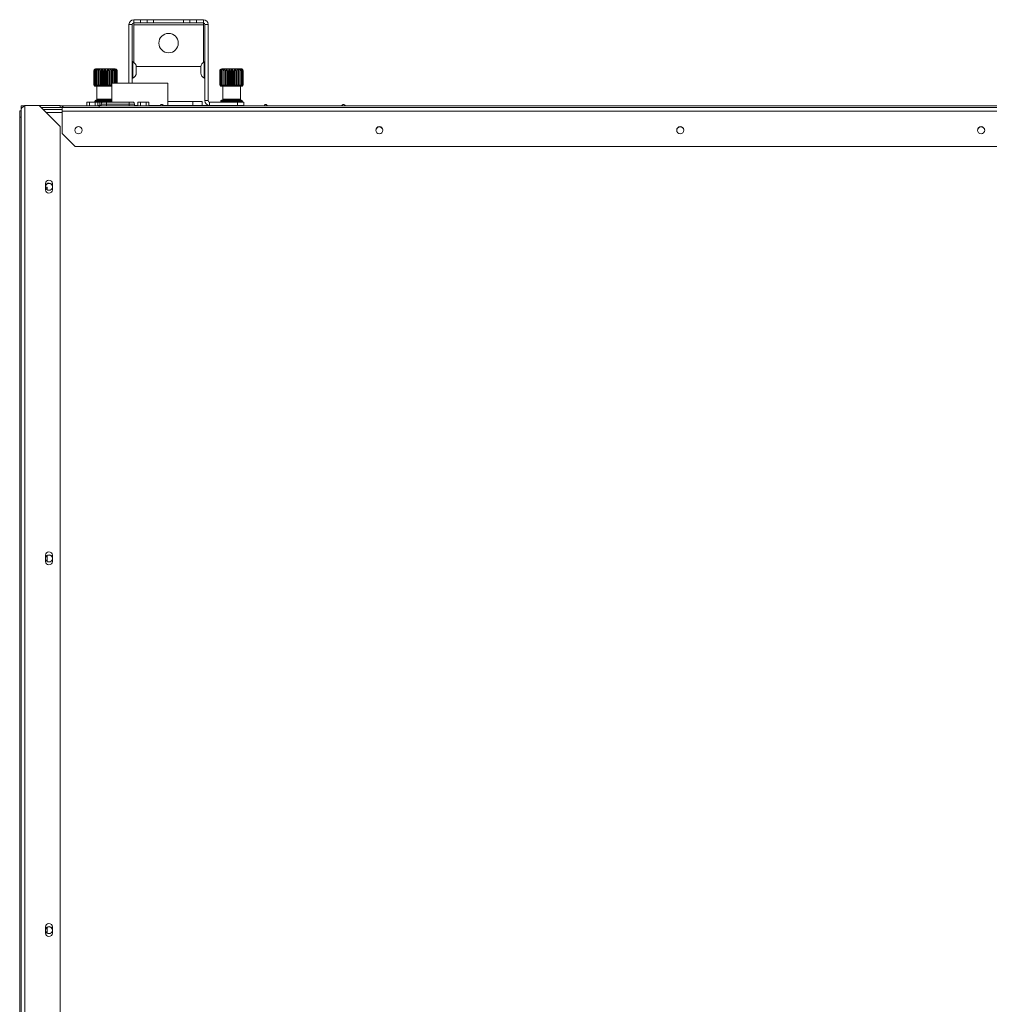
# Paper-space layout '_Top' of a CAD drawing. Units: millimetres. Extents: x -80 to 1030, y -29 to 934.
# Drawn here: x -1 to 473, y 452 to 934 of the extents above; entities that cross this region are included whole.
import ezdxf

# ---------------------------------------------------------------- set-up
doc = ezdxf.new("R2010")
doc.units = ezdxf.units.MM

psp = doc.layouts.new('_Top')

# ---------------------------------------------------------------- linework, layer by layer
at = {"color": 7, "linetype": 'Continuous', "lineweight": 15}
for p, q in [((54.26, 931.63), (52.67, 931.63)), ((52.67, 902.84), (52.67, 931.63)), ((54.26, 902.84), (54.26, 931.63)), ((55, 933.95), (55, 913.09)), ((89.08, 933.95), (55, 933.95)), ((89.08, 932.37), (55, 932.37)), ((55, 931.37), (89.08, 931.37)), ((58.39, 932.37), (58.39, 933.95)), ((61.56, 932.37), (61.56, 933.95)), ((64.74, 932.37), (64.74, 933.95)), ((79.34, 932.37), (79.34, 933.95)), ((82.52, 932.37), (82.52, 933.95)), ((85.69, 932.37), (85.69, 933.95)), ((89.08, 913.09), (89.08, 933.95)), ((91.41, 931.63), (89.82, 931.63)), ((89.82, 931.63), (89.82, 894.37)), ((91.41, 931.63), (91.41, 894.37)), ((56.25, 911.09), (87.83, 911.09)), ((56.26, 910.87), (56.26, 907.87)), ((87.82, 910.87), (87.82, 907.87)), ((35.6, 908.9), (35.55, 908.9)), ((35.55, 901.9), (35.55, 908.9)), ((35.6, 901.9), (35.6, 908.9)), ((36.01, 908.9), (35.85, 908.9)), ((35.85, 901.9), (35.85, 908.9)), ((36.01, 901.9), (36.01, 908.9)), ((36.75, 908.9), (36.49, 908.9)), ((36.49, 901.9), (36.49, 908.9)), ((36.53, 909.9), (45.96, 909.9)), ((36.75, 901.9), (36.75, 908.9)), ((37.77, 908.9), (37.43, 908.9)), ((37.43, 901.9), (37.43, 908.9)), ((37.77, 901.9), (37.77, 908.9)), ((38.46, 901.9), (38.46, 909.77)), ((39.01, 908.9), (38.61, 908.9)), ((38.61, 901.9), (38.61, 908.9)), ((39.01, 901.9), (39.01, 908.9)), ((39.64, 901.9), (39.64, 909.77)), ((40.39, 908.9), (39.95, 908.9)), ((39.95, 901.9), (39.95, 908.9)), ((40.39, 901.9), (40.39, 908.9)), ((40.92, 901.9), (40.92, 909.77)), ((41.82, 908.9), (41.38, 908.9)), ((41.38, 901.9), (41.38, 908.9)), ((41.82, 901.9), (41.82, 908.9)), ((42.22, 901.9), (42.22, 909.77)), ((43.22, 908.9), (42.79, 908.9)), ((42.79, 901.9), (42.79, 908.9)), ((43.22, 901.9), (43.22, 908.9)), ((43.46, 901.9), (43.46, 909.77)), ((44.49, 908.9), (44.11, 908.9)), ((44.11, 901.9), (44.11, 908.9)), ((44.49, 902.84), (44.49, 908.9)), ((44.56, 902.84), (44.56, 909.77)), ((45.56, 908.9), (45.25, 908.9)), ((45.25, 902.84), (45.25, 908.9)), ((45.56, 902.84), (45.56, 908.9)), ((46.35, 908.9), (46.14, 908.9)), ((46.14, 902.84), (46.14, 908.9)), ((46.35, 902.84), (46.35, 908.9)), ((46.83, 908.9), (46.72, 908.9)), ((46.72, 902.84), (46.72, 908.9)), ((46.83, 902.84), (46.83, 908.9)), ((46.95, 902.84), (46.95, 908.9)), ((46.96, 902.84), (46.96, 908.9)), ((97.12, 908.9), (97.12, 901.9)), ((97.13, 901.9), (97.13, 908.9)), ((97.25, 908.9), (97.36, 908.9)), ((97.25, 901.9), (97.25, 908.9)), ((97.36, 901.9), (97.36, 908.9)), ((97.72, 908.9), (97.94, 908.9)), ((97.72, 901.9), (97.72, 908.9)), ((97.94, 901.9), (97.94, 908.9)), ((107.55, 909.9), (98.12, 909.9)), ((98.52, 908.9), (98.83, 908.9)), ((98.52, 901.9), (98.52, 908.9)), ((98.83, 901.9), (98.83, 908.9)), ((99.52, 901.9), (99.52, 909.77)), ((99.59, 908.9), (99.97, 908.9)), ((99.59, 901.9), (99.59, 908.9)), ((99.97, 901.9), (99.97, 908.9)), ((100.62, 901.9), (100.62, 909.77)), ((100.86, 908.9), (101.29, 908.9)), ((100.86, 901.9), (100.86, 908.9)), ((101.29, 901.9), (101.29, 908.9)), ((101.86, 901.9), (101.86, 909.77)), ((102.25, 908.9), (102.7, 908.9)), ((102.25, 901.9), (102.25, 908.9)), ((102.7, 901.9), (102.7, 908.9)), ((103.16, 901.9), (103.16, 909.77)), ((103.69, 908.9), (104.13, 908.9)), ((103.69, 901.9), (103.69, 908.9)), ((104.13, 901.9), (104.13, 908.9)), ((104.44, 901.9), (104.44, 909.77)), ((105.07, 908.9), (105.47, 908.9)), ((105.07, 901.9), (105.07, 908.9)), ((105.47, 901.9), (105.47, 908.9)), ((105.62, 901.9), (105.62, 909.77)), ((106.3, 908.9), (106.65, 908.9)), ((106.3, 901.9), (106.3, 908.9)), ((106.65, 901.9), (106.65, 908.9)), ((107.33, 908.9), (107.59, 908.9)), ((107.33, 901.9), (107.33, 908.9)), ((107.59, 901.9), (107.59, 908.9)), ((108.06, 908.9), (108.23, 908.9)), ((108.06, 901.9), (108.06, 908.9)), ((108.23, 901.9), (108.23, 908.9)), ((108.47, 908.9), (108.53, 908.9)), ((108.47, 901.9), (108.47, 908.9)), ((108.53, 901.9), (108.53, 908.9)), ((35.55, 901.9), (35.83, 901.9)), ((35.73, 901.9), (35.73, 901.7)), ((44.24, 901.9), (35.85, 901.9)), ((44.24, 901.4), (36.03, 901.4)), ((36.91, 901.4), (36.91, 895.14)), ((44.24, 902.84), (44.24, 893.69)), ((71.74, 902.84), (44.24, 902.84)), ((71.74, 891.94), (71.74, 902.84)), ((97.12, 901.9), (108.23, 901.9)), ((97.32, 901.9), (97.32, 901.7)), ((97.62, 901.4), (108.05, 901.4)), ((98.51, 901.4), (98.51, 895.14)), ((107.17, 895.14), (107.17, 901.4)), ((108.53, 901.9), (108.25, 901.9)), ((108.35, 901.7), (108.35, 901.9)), ((0, 890.43), (0, 891.78)), ((0, 891.78), (1.48, 891.78)), ((1.77, 85.64), (1.77, 891.94)), ((1.77, 891.94), (18.99, 891.94)), ((18.99, 881.78), (8.83, 891.94)), ((996.61, 891.03), (9.74, 891.03)), ((18.99, 891.03), (18.99, 891.94)), ((18.99, 891.03), (18.99, 891.94)), ((19.73, 891.78), (693.25, 891.78)), ((19.95, 878.33), (19.95, 891.03)), ((145.99, 891.04), (20.53, 891.04)), ((32.4, 893.69), (32.04, 893.59)), ((32.04, 891.78), (32.04, 893.59)), ((32.4, 893.69), (37.1, 893.69)), ((33.39, 891.78), (33.39, 893.59)), ((35.93, 894.14), (35.93, 893.69)), ((36.11, 893.59), (36.11, 891.78)), ((44.24, 894.64), (36.41, 894.64)), ((37.46, 893.59), (37.1, 893.69)), ((39.51, 893.64), (37.27, 893.64)), ((37.31, 893.63), (39.5, 893.63)), ((37.46, 893.59), (37.46, 891.78)), ((39.08, 892.04), (37.46, 892.04)), ((38.1, 891.04), (38.1, 891.78)), ((38.38, 893.63), (38.38, 892.04)), ((38.43, 893.64), (38.43, 893.63)), ((39.08, 892.69), (39.08, 891.78)), ((55.41, 892.69), (39.08, 892.69)), ((54.92, 893.69), (39.57, 893.69)), ((40.49, 893.71), (40.24, 893.71)), ((40.24, 893.69), (40.24, 893.71)), ((40.36, 893.69), (40.36, 893.71)), ((40.49, 893.69), (40.49, 893.71)), ((41.82, 893.71), (41.22, 893.71)), ((41.22, 893.69), (41.22, 893.71)), ((41.26, 893.69), (41.26, 893.71)), ((41.27, 893.69), (41.27, 893.71)), ((41.32, 893.69), (41.32, 893.71)), ((41.41, 893.69), (41.41, 893.71)), ((41.49, 893.69), (41.49, 893.71)), ((41.56, 893.69), (41.56, 893.71)), ((41.64, 893.69), (41.64, 893.71)), ((41.72, 893.69), (41.72, 893.71)), ((41.72, 891.78), (41.72, 893.69)), ((41.77, 893.69), (41.77, 893.71)), ((41.81, 893.69), (41.81, 893.71)), ((41.82, 893.69), (41.82, 893.71)), ((52.77, 891.78), (52.77, 893.69)), ((55.41, 891.78), (55.41, 892.69)), ((55.41, 891.94), (57.03, 891.94)), ((57.39, 893.69), (57.03, 893.59)), ((57.03, 891.78), (57.03, 893.59)), ((62.09, 893.69), (57.39, 893.69)), ((58.38, 891.78), (58.38, 893.59)), ((61.1, 891.78), (61.1, 893.59)), ((62.45, 893.59), (62.09, 893.69)), ((62.45, 893.59), (62.45, 891.78)), ((67.97, 891.94), (62.45, 891.94)), ((71.74, 891.94), (69.57, 891.94)), ((71.74, 894), (88.46, 894)), ((71.74, 892.04), (108.87, 892.04)), ((71.97, 891.78), (71.74, 891.94)), ((83.96, 894), (83.96, 892.04)), ((88.46, 894), (88.46, 892.04)), ((89.82, 894.37), (91.41, 894.37)), ((92.14, 893.63), (108.87, 893.63)), ((92.14, 893.63), (92.14, 892.04)), ((97.53, 894.14), (97.53, 893.64)), ((97.53, 893.64), (108.15, 893.64)), ((98.01, 894.64), (107.67, 894.64)), ((98.71, 891.78), (98.71, 892.04)), ((100.03, 893.64), (100.03, 893.63)), ((101.11, 892.04), (101.18, 891.78)), ((104.49, 891.78), (104.56, 892.04)), ((105.65, 893.63), (105.65, 893.64)), ((105.69, 892.04), (105.69, 893.63)), ((108.15, 893.64), (108.15, 894.14)), ((108.87, 893.63), (108.87, 892.04)), ((145.99, 891.03), (145.99, 891.04)), ((-0.76, 889.4), (-0.76, 128.34)), ((-0.06, 889.4), (-0.76, 889.4)), ((-0.06, 886.22), (-0.76, 886.22)), ((-0.06, 890.11), (-0.06, 87.47)), ((19.95, 890.11), (10.66, 890.11)), ((12.2, 888.56), (19.95, 888.56)), ((985.63, 889.2), (19.95, 889.2)), ((18.99, 881.78), (18.99, 96.57)), ((19.95, 878.33), (26.3, 871.98)), ((320.58, 879.99), (320.62, 880.31)), ((979.28, 871.98), (26.3, 871.98)), ((11.91, 853.84), (11.91, 850.79)), ((15.21, 850.79), (15.21, 853.84)), ((11.91, 852.08), (12.7, 852.08)), ((12.7, 850.79), (12.7, 852.08)), ((11.91, 672.08), (11.91, 669.03)), ((12.7, 669.03), (12.7, 671.89)), ((15.21, 669.03), (15.21, 672.08)), ((11.91, 490.32), (11.91, 487.27)), ((12.7, 487.26), (12.7, 490.13)), ((15.21, 487.27), (15.21, 490.32))]:
    psp.add_line(p, q, dxfattribs=at)
at = {"color": 8, "linetype": 'Continuous', "lineweight": 15}
for p, q in [((54.53, 913.31), (54.53, 905.43)), ((89.54, 913.31), (89.54, 905.43)), ((46.96, 908.9), (46.95, 908.9)), ((97.12, 908.9), (97.13, 908.9)), ((44.24, 901.7), (35.73, 901.7)), ((97.32, 901.7), (108.35, 901.7)), ((44.24, 894.14), (35.93, 894.14)), ((44.24, 895.14), (36.91, 895.14)), ((92.72, 892.04), (92.72, 891.78)), ((97.53, 894.14), (108.15, 894.14)), ((98.51, 895.14), (107.17, 895.14))]:
    psp.add_line(p, q, dxfattribs=at)
at = {"color": 7, "linetype": 'Continuous', "lineweight": 15}
for centre, radius in [((72.05, 922.52), 4.76), ((28, 879.93), 1.73), ((175.15, 879.93), 1.73), ((322.3, 879.93), 1.73), ((469.46, 879.93), 1.73)]:
    psp.add_circle(centre, radius, dxfattribs=at)
for centre, radius, start, end in [((55, 931.63), 2.32, 90, 180), ((55, 931.63), 0.737, 90, 180), ((89.08, 931.63), 2.32, 0, 90), ((89.08, 931.63), 0.737, 0, 90), ((54.67, 913.7), 0.412, 180, 250.5288), ((53.67, 910.87), 2.59, 0, 70.5288), ((90.41, 910.87), 2.59, 109.4712, 180), ((89.41, 913.7), 0.413, 289.4712, 0), ((36.53, 908.9), 1, 90, 119.1148), ((45.96, 908.9), 1, 0, 90), ((54.67, 905.04), 0.413, 109.4712, 180), ((53.67, 907.87), 2.59, 289.4712, 360), ((90.41, 907.87), 2.59, 180, 250.5288), ((89.41, 905.04), 0.412, 360, 70.5288), ((98.12, 908.9), 1, 90, 180), ((107.55, 908.9), 1, 60.8026, 90), ((36.03, 901.7), 0.3, 180, 270), ((97.62, 901.7), 0.3, 180, 270), ((108.05, 901.7), 0.3, 270, 0), ((36.43, 894.14), 0.5, 90, 180), ((36.41, 895.14), 0.5, 270, 0), ((40.35, 892.69), 1.27, 128.0567, 180), ((54.14, 892.69), 1.27, 0, 51.9433), ((92.14, 894.37), 2.32, 180, 270), ((92.14, 894.37), 0.737, 180, 270), ((98.03, 894.14), 0.5, 90, 180), ((98.01, 895.14), 0.5, 270, 0), ((107.67, 895.14), 0.5, 180, 270), ((107.65, 894.14), 0.5, 360, 90), ((175.16, 879.79), 1.73, 7.9221, 183.3418), ((322.32, 879.79), 1.73, 8.273, 183.6899), ((469.48, 879.79), 1.73, 12.6821, 179.2905), ((13.56, 853.84), 1.65, 360, 180), ((13.55, 852.29), 1.73, 15.5845, 161.5372), ((13.56, 852.15), 1.73, 17.0826, 162.9174), ((13.55, 852.29), 1.73, 198.4628, 344.4155), ((13.56, 850.79), 1.65, 180, 0), ((13.56, 672.08), 1.65, 0, 180), ((13.55, 670.53), 1.73, 15.5845, 161.5372), ((13.56, 670.39), 1.73, 17.0826, 162.9174), ((13.55, 670.53), 1.73, 198.4628, 344.4155), ((13.56, 669.03), 1.65, 180, 0), ((13.56, 490.32), 1.65, 0, 180), ((13.55, 488.77), 1.73, 15.5845, 161.5372), ((13.56, 488.63), 1.73, 17.0826, 162.9174), ((13.55, 488.77), 1.73, 198.4628, 344.4155), ((13.56, 487.27), 1.65, 180, 0)]:
    psp.add_arc(centre, radius, start, end, dxfattribs=at)
for points, knots in [([(35.55, 908.9), (35.55, 909.1), (35.61, 909.29), (35.79, 909.59), (35.91, 909.7), (36.04, 909.77)], [0, 0, 0, 0, 0.5, 0.5, 1, 1, 1, 1]), ([(36.21, 909.77), (36.13, 909.73), (36.05, 909.69), (35.91, 909.58), (35.84, 909.51), (35.68, 909.29), (35.6, 909.1), (35.6, 908.9)], [0, 0, 0, 0, 0.25, 0.25, 0.5, 0.5, 1, 1, 1, 1]), ([(35.85, 908.9), (35.85, 909.1), (35.89, 909.29), (36.02, 909.59), (36.11, 909.7), (36.21, 909.77)], [0, 0, 0, 0, 0.5, 0.5, 1, 1, 1, 1]), ([(36.69, 909.77), (36.6, 909.73), (36.51, 909.69), (36.35, 909.58), (36.28, 909.51), (36.09, 909.29), (36.01, 909.1), (36.01, 908.9)], [0, 0, 0, 0, 0.25, 0.25, 0.5, 0.5, 1, 1, 1, 1]), ([(36.49, 908.9), (36.49, 909.1), (36.51, 909.29), (36.59, 909.59), (36.63, 909.7), (36.69, 909.77)], [0, 0, 0, 0, 0.5, 0.5, 1, 1, 1, 1]), ([(37.45, 909.77), (37.36, 909.73), (37.27, 909.69), (37.11, 909.58), (37.03, 909.51), (36.84, 909.29), (36.75, 909.1), (36.75, 908.9)], [0, 0, 0, 0, 0.25, 0.25, 0.5, 0.5, 1, 1, 1, 1]), ([(37.43, 908.9), (37.43, 909.1), (37.43, 909.29), (37.44, 909.59), (37.45, 909.7), (37.45, 909.77)], [0, 0, 0, 0, 0.5, 0.5, 1, 1, 1, 1]), ([(38.46, 909.77), (38.37, 909.73), (38.28, 909.69), (38.12, 909.58), (38.04, 909.51), (37.86, 909.29), (37.77, 909.1), (37.77, 908.9)], [0, 0, 0, 0, 0.25, 0.25, 0.5, 0.5, 1, 1, 1, 1]), ([(38.61, 908.9), (38.61, 909.1), (38.59, 909.29), (38.53, 909.59), (38.5, 909.7), (38.46, 909.77)], [0, 0, 0, 0, 0.5, 0.5, 1, 1, 1, 1]), ([(39.64, 909.77), (39.55, 909.73), (39.47, 909.69), (39.33, 909.58), (39.26, 909.51), (39.09, 909.29), (39.01, 909.1), (39.01, 908.9)], [0, 0, 0, 0, 0.25, 0.25, 0.5, 0.5, 1, 1, 1, 1]), ([(39.95, 908.9), (39.95, 909.1), (39.92, 909.29), (39.8, 909.59), (39.72, 909.7), (39.64, 909.77)], [0, 0, 0, 0, 0.5, 0.5, 1, 1, 1, 1]), ([(40.92, 909.77), (40.85, 909.73), (40.78, 909.69), (40.66, 909.58), (40.6, 909.51), (40.45, 909.29), (40.39, 909.1), (40.39, 908.9)], [0, 0, 0, 0, 0.25, 0.25, 0.5, 0.5, 1, 1, 1, 1]), ([(41.38, 908.9), (41.38, 909.1), (41.32, 909.29), (41.15, 909.59), (41.04, 909.7), (40.92, 909.77)], [0, 0, 0, 0, 0.5, 0.5, 1, 1, 1, 1]), ([(42.22, 909.77), (42.16, 909.73), (42.11, 909.69), (42.02, 909.58), (41.98, 909.51), (41.87, 909.29), (41.82, 909.1), (41.82, 908.9)], [0, 0, 0, 0, 0.25, 0.25, 0.5, 0.5, 1, 1, 1, 1]), ([(42.79, 908.9), (42.79, 909.1), (42.73, 909.29), (42.51, 909.59), (42.37, 909.7), (42.22, 909.77)], [0, 0, 0, 0, 0.5, 0.5, 1, 1, 1, 1]), ([(43.46, 909.77), (43.42, 909.73), (43.39, 909.69), (43.34, 909.58), (43.31, 909.51), (43.25, 909.29), (43.22, 909.1), (43.22, 908.9)], [0, 0, 0, 0, 0.25, 0.25, 0.5, 0.5, 1, 1, 1, 1]), ([(44.11, 908.9), (44.11, 909.1), (44.04, 909.29), (43.79, 909.59), (43.63, 909.7), (43.46, 909.77)], [0, 0, 0, 0, 0.5, 0.5, 1, 1, 1, 1]), ([(44.56, 909.77), (44.55, 909.73), (44.54, 909.69), (44.52, 909.58), (44.52, 909.51), (44.5, 909.29), (44.49, 909.1), (44.49, 908.9)], [0, 0, 0, 0, 0.25, 0.25, 0.5, 0.5, 1, 1, 1, 1]), ([(45.25, 908.9), (45.25, 909.1), (45.17, 909.29), (44.91, 909.59), (44.74, 909.7), (44.56, 909.77)], [0, 0, 0, 0, 0.5, 0.5, 1, 1, 1, 1]), ([(46.14, 908.9), (46.14, 909.1), (46.06, 909.29), (45.8, 909.59), (45.63, 909.7), (45.45, 909.77)], [0, 0, 0, 0, 0.5, 0.5, 1, 1, 1, 1]), ([(45.45, 909.77), (45.46, 909.73), (45.48, 909.69), (45.5, 909.58), (45.51, 909.51), (45.55, 909.29), (45.56, 909.1), (45.56, 908.9)], [0, 0, 0, 0, 0.25, 0.25, 0.5, 0.5, 1, 1, 1, 1]), ([(46.72, 908.9), (46.72, 909.1), (46.64, 909.29), (46.4, 909.59), (46.25, 909.7), (46.08, 909.77)], [0, 0, 0, 0, 0.5, 0.5, 1, 1, 1, 1]), ([(46.08, 909.77), (46.11, 909.73), (46.15, 909.69), (46.21, 909.58), (46.24, 909.51), (46.32, 909.29), (46.35, 909.1), (46.35, 908.9)], [0, 0, 0, 0, 0.25, 0.25, 0.5, 0.5, 1, 1, 1, 1]), ([(46.95, 908.9), (46.95, 909.1), (46.89, 909.29), (46.68, 909.59), (46.55, 909.7), (46.4, 909.77)], [0, 0, 0, 0, 0.5, 0.5, 1, 1, 1, 1]), ([(46.4, 909.77), (46.46, 909.73), (46.51, 909.69), (46.61, 909.58), (46.66, 909.51), (46.78, 909.29), (46.83, 909.1), (46.83, 908.9)], [0, 0, 0, 0, 0.25, 0.25, 0.5, 0.5, 1, 1, 1, 1]), ([(97.13, 908.9), (97.13, 909.1), (97.19, 909.29), (97.4, 909.59), (97.53, 909.7), (97.68, 909.77)], [0, 0, 0, 0, 0.5, 0.5, 1, 1, 1, 1]), ([(97.68, 909.77), (97.62, 909.73), (97.57, 909.69), (97.47, 909.58), (97.42, 909.51), (97.3, 909.29), (97.25, 909.1), (97.25, 908.9)], [0, 0, 0, 0, 0.25, 0.25, 0.5, 0.5, 1, 1, 1, 1]), ([(97.36, 908.9), (97.36, 909.1), (97.44, 909.29), (97.67, 909.59), (97.83, 909.7), (98, 909.77)], [0, 0, 0, 0, 0.5, 0.5, 1, 1, 1, 1]), ([(98, 909.77), (97.97, 909.73), (97.93, 909.69), (97.87, 909.58), (97.83, 909.51), (97.76, 909.29), (97.72, 909.1), (97.72, 908.9)], [0, 0, 0, 0, 0.25, 0.25, 0.5, 0.5, 1, 1, 1, 1]), ([(97.94, 908.9), (97.94, 909.1), (98.02, 909.29), (98.28, 909.59), (98.45, 909.7), (98.63, 909.77)], [0, 0, 0, 0, 0.5, 0.5, 1, 1, 1, 1]), ([(98.63, 909.77), (98.62, 909.73), (98.6, 909.69), (98.58, 909.58), (98.56, 909.51), (98.53, 909.29), (98.52, 909.1), (98.52, 908.9)], [0, 0, 0, 0, 0.25, 0.25, 0.5, 0.5, 1, 1, 1, 1]), ([(98.83, 908.9), (98.83, 909.1), (98.91, 909.29), (99.17, 909.59), (99.34, 909.7), (99.52, 909.77)], [0, 0, 0, 0, 0.5, 0.5, 1, 1, 1, 1]), ([(99.52, 909.77), (99.53, 909.73), (99.54, 909.69), (99.55, 909.58), (99.56, 909.51), (99.58, 909.29), (99.59, 909.1), (99.59, 908.9)], [0, 0, 0, 0, 0.25, 0.25, 0.5, 0.5, 1, 1, 1, 1]), ([(99.97, 908.9), (99.97, 909.1), (100.04, 909.29), (100.29, 909.59), (100.45, 909.7), (100.62, 909.77)], [0, 0, 0, 0, 0.5, 0.5, 1, 1, 1, 1]), ([(100.62, 909.77), (100.65, 909.73), (100.68, 909.69), (100.74, 909.58), (100.77, 909.51), (100.83, 909.29), (100.86, 909.1), (100.86, 908.9)], [0, 0, 0, 0, 0.25, 0.25, 0.5, 0.5, 1, 1, 1, 1]), ([(101.29, 908.9), (101.29, 909.1), (101.35, 909.29), (101.57, 909.59), (101.71, 909.7), (101.86, 909.77)], [0, 0, 0, 0, 0.5, 0.5, 1, 1, 1, 1]), ([(101.86, 909.77), (101.91, 909.73), (101.96, 909.69), (102.06, 909.58), (102.1, 909.51), (102.21, 909.29), (102.25, 909.1), (102.25, 908.9)], [0, 0, 0, 0, 0.25, 0.25, 0.5, 0.5, 1, 1, 1, 1]), ([(102.7, 908.9), (102.7, 909.1), (102.76, 909.29), (102.93, 909.59), (103.04, 909.7), (103.16, 909.77)], [0, 0, 0, 0, 0.5, 0.5, 1, 1, 1, 1]), ([(103.16, 909.77), (103.23, 909.73), (103.3, 909.69), (103.42, 909.58), (103.48, 909.51), (103.63, 909.29), (103.69, 909.1), (103.69, 908.9)], [0, 0, 0, 0, 0.25, 0.25, 0.5, 0.5, 1, 1, 1, 1]), ([(104.13, 908.9), (104.13, 909.1), (104.16, 909.29), (104.28, 909.59), (104.36, 909.7), (104.44, 909.77)], [0, 0, 0, 0, 0.5, 0.5, 1, 1, 1, 1]), ([(104.44, 909.77), (104.53, 909.73), (104.6, 909.69), (104.75, 909.58), (104.82, 909.51), (104.99, 909.29), (105.07, 909.1), (105.07, 908.9)], [0, 0, 0, 0, 0.25, 0.25, 0.5, 0.5, 1, 1, 1, 1]), ([(105.47, 908.9), (105.47, 909.1), (105.49, 909.29), (105.55, 909.59), (105.58, 909.7), (105.62, 909.77)], [0, 0, 0, 0, 0.5, 0.5, 1, 1, 1, 1]), ([(105.62, 909.77), (105.71, 909.73), (105.8, 909.69), (105.96, 909.58), (106.03, 909.51), (106.22, 909.29), (106.3, 909.1), (106.3, 908.9)], [0, 0, 0, 0, 0.25, 0.25, 0.5, 0.5, 1, 1, 1, 1]), ([(106.63, 909.77), (106.72, 909.73), (106.81, 909.69), (106.97, 909.58), (107.05, 909.51), (107.24, 909.29), (107.33, 909.1), (107.33, 908.9)], [0, 0, 0, 0, 0.25, 0.25, 0.5, 0.5, 1, 1, 1, 1]), ([(106.65, 908.9), (106.65, 909.1), (106.65, 909.29), (106.64, 909.59), (106.63, 909.7), (106.63, 909.77)], [0, 0, 0, 0, 0.5, 0.5, 1, 1, 1, 1]), ([(107.39, 909.77), (107.48, 909.73), (107.57, 909.69), (107.73, 909.58), (107.8, 909.51), (107.98, 909.29), (108.06, 909.1), (108.06, 908.9)], [0, 0, 0, 0, 0.25, 0.25, 0.5, 0.5, 1, 1, 1, 1]), ([(107.59, 908.9), (107.59, 909.1), (107.57, 909.29), (107.49, 909.59), (107.45, 909.7), (107.39, 909.77)], [0, 0, 0, 0, 0.5, 0.5, 1, 1, 1, 1]), ([(108.23, 908.9), (108.23, 909.1), (108.19, 909.29), (108.06, 909.59), (107.97, 909.7), (107.87, 909.77)], [0, 0, 0, 0, 0.5, 0.5, 1, 1, 1, 1]), ([(107.87, 909.77), (107.95, 909.73), (108.03, 909.69), (108.17, 909.58), (108.24, 909.51), (108.4, 909.29), (108.47, 909.1), (108.47, 908.9)], [0, 0, 0, 0, 0.25, 0.25, 0.5, 0.5, 1, 1, 1, 1]), ([(108.53, 908.9), (108.53, 909.1), (108.47, 909.29), (108.29, 909.59), (108.17, 909.7), (108.04, 909.77)], [0, 0, 0, 0, 0.5, 0.5, 1, 1, 1, 1]), ([(1.77, 891.94), (1.52, 891.79), (1.29, 891.64), (0.84, 891.33), (0.64, 891.18), (0.3, 890.87), (0.17, 890.72), (-0.02, 890.42), (-0.06, 890.27), (-0.06, 890.11)], [0, 0, 0, 0, 0.25, 0.25, 0.5, 0.5, 0.75, 0.75, 1, 1, 1, 1]), ([(20.53, 891.03), (20.46, 891.15), (20.27, 891.48), (19.72, 891.85), (19.24, 891.91), (18.99, 891.94)], [0, 0, 0, 0, 0.228279, 0.600493, 1, 1, 1, 1]), ([(69.71, 891.78), (69.57, 891.96), (69.38, 892.23), (69.03, 892.45), (68.78, 892.52), (68.54, 892.47), (68.18, 892.27), (67.98, 891.99), (67.83, 891.78)], [0, 0, 0, 0, 0.277954, 0.407127, 0.491559, 0.591048, 0.689388, 1, 1, 1, 1]), ([(120.41, 891.78), (120.26, 891.99), (120.06, 892.27), (119.69, 892.47), (119.46, 892.52), (119.21, 892.45), (118.86, 892.23), (118.66, 891.96), (118.53, 891.78)], [0, 0, 0, 0, 0.310612, 0.408952, 0.508441, 0.592873, 0.722046, 1, 1, 1, 1]), ([(158.51, 891.78), (158.36, 891.99), (158.16, 892.27), (157.79, 892.47), (157.56, 892.52), (157.31, 892.45), (156.96, 892.23), (156.76, 891.96), (156.63, 891.78)], [0, 0, 0, 0, 0.3106121, 0.4089523, 0.5084409, 0.5928734, 0.7220462, 1, 1, 1, 1])]:
    psp.add_open_spline(points, degree=3, knots=knots, dxfattribs=at)
for points in [[(32.04, 893.59), (32.26, 893.65), (32.49, 893.69), (32.71, 893.69)], [(32.71, 893.69), (32.94, 893.69), (33.17, 893.65), (33.39, 893.59)], [(33.39, 893.59), (33.84, 893.65), (34.29, 893.69), (34.75, 893.69)], [(36.11, 893.59), (35.66, 893.65), (35.2, 893.69), (34.75, 893.69)], [(36.78, 893.69), (36.56, 893.69), (36.33, 893.65), (36.11, 893.59)], [(36.78, 893.69), (37.01, 893.69), (37.24, 893.65), (37.46, 893.59)], [(57.03, 893.59), (57.25, 893.65), (57.48, 893.69), (57.7, 893.69)], [(57.7, 893.69), (57.93, 893.69), (58.16, 893.65), (58.38, 893.59)], [(58.38, 893.59), (58.83, 893.65), (59.28, 893.69), (59.74, 893.69)], [(59.74, 893.69), (60.19, 893.69), (60.65, 893.65), (61.1, 893.59)], [(61.77, 893.69), (61.55, 893.69), (61.32, 893.65), (61.1, 893.59)], [(61.77, 893.69), (62, 893.69), (62.23, 893.65), (62.45, 893.59)]]:
    psp.add_open_spline(points, degree=3, dxfattribs=at)

doc.saveas('drawing.dxf')
